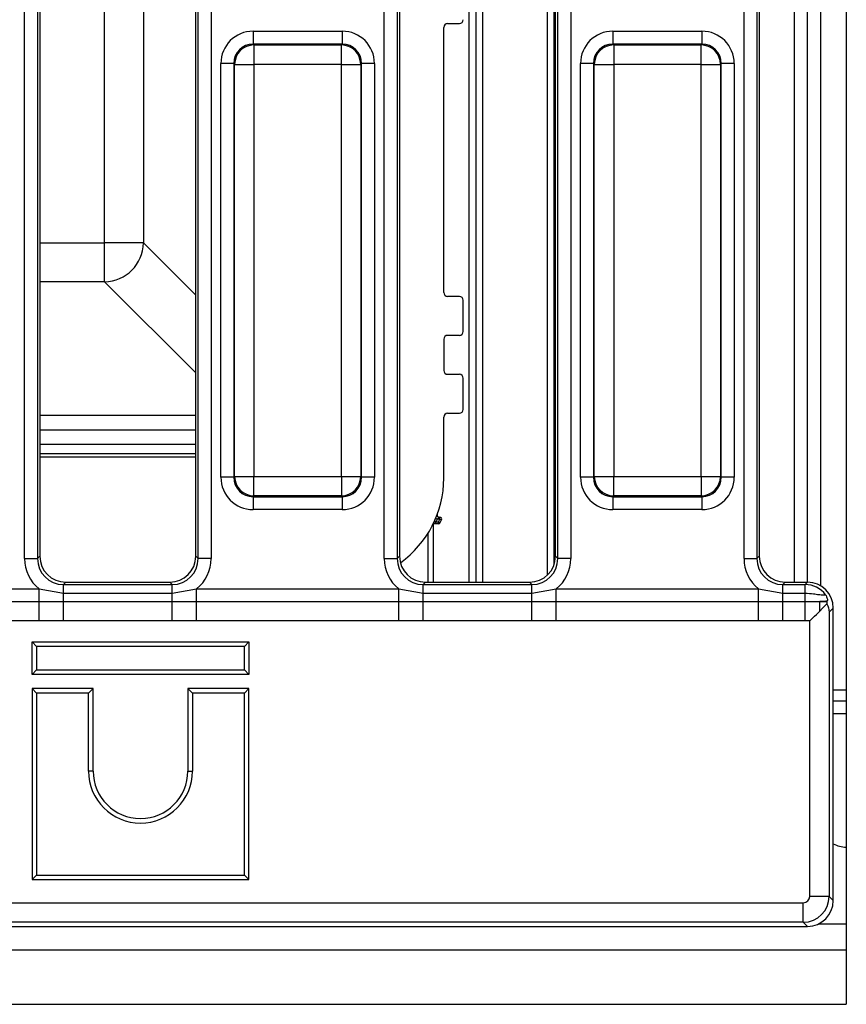
# Model space of a CAD drawing. Units: millimetres. Extents: x -2341 to 13272, y -649 to 7392.
# Drawn here: x 3047 to 3365, y 1629 to 2008 of the extents above; entities that cross this region are included whole.
import ezdxf

# ---------------------------------------------------------------- set-up
doc = ezdxf.new("R2010")
doc.units = ezdxf.units.MM
doc.header["$LTSCALE"] = 20

msp = doc.modelspace()

# ---------------------------------------------------------------- linework, layer by layer
at = {"color": 7, "linetype": 'Continuous', "lineweight": 25}
for p, q in [((3365.0195, 2308.15161), (3365.0195, 1750.13378)), ((3350.01947, 1791.64269), (3350.01947, 2266.64269)), ((3252.51953, 1798.47992), (3252.51953, 2259.80546)), ((3048.62553, 1800.69163), (3048.62553, 2257.59375)), ((3053.60647, 2257.59375), (3053.60647, 1800.69163)), ((3054.51953, 2256.68074), (3054.51953, 1801.60464)), ((3114.51951, 1801.60464), (3114.51951, 2256.68074)), ((3115.4325, 1800.69163), (3115.4325, 2257.59375)), ((3120.41351, 2257.59375), (3120.41351, 1800.69163)), ((3187.12549, 1800.69163), (3187.12549, 2257.59375)), ((3192.1065, 2257.59375), (3192.1065, 1800.69163)), ((3193.0195, 2256.68074), (3193.0195, 1801.60464)), ((3253.01947, 1801.60464), (3253.01947, 2256.68074)), ((3253.93254, 1800.69163), (3253.93254, 2257.59375)), ((3258.91347, 2257.59375), (3258.91347, 1800.69163)), ((3325.62552, 1800.69163), (3325.62552, 2257.59375)), ((3330.60646, 2257.59375), (3330.60646, 1800.69163)), ((3331.51953, 2256.68074), (3331.51953, 1801.60464)), ((3079.45417, 1922.20802), (3079.45417, 2136.07736)), ((3094.37202, 2136.07736), (3094.37202, 1922.20802)), ((3210.01948, 1903.14269), (3210.01948, 2005.14269)), ((3211.51951, 2006.64269), (3216.01951, 2006.64269)), ((3136.64028, 2003.72435), (3136.64028, 1998.74337)), ((3136.64028, 2003.72435), (3170.89872, 2003.72435)), ((3170.89872, 2003.72435), (3170.89872, 1998.74337)), ((3275.14032, 2003.72435), (3275.14032, 1998.74337)), ((3275.14032, 2003.72435), (3309.39876, 2003.72435)), ((3309.39876, 2003.72435), (3309.39876, 1998.74337)), ((3136.64028, 1998.74337), (3136.95432, 1998.42934)), ((3170.89872, 1998.74337), (3136.64028, 1998.74337)), ((3136.95432, 1998.42934), (3136.95432, 1990.95788)), ((3136.95432, 1998.42934), (3170.58468, 1998.42934)), ((3170.58468, 1998.42934), (3170.89872, 1998.74337)), ((3170.58468, 1990.95788), (3170.58468, 1998.42934)), ((3275.14032, 1998.74337), (3275.45428, 1998.42934)), ((3309.39876, 1998.74337), (3275.14032, 1998.74337)), ((3275.45428, 1998.42934), (3275.45428, 1990.95788)), ((3275.45428, 1998.42934), (3309.08471, 1998.42934)), ((3309.08471, 1998.42934), (3309.39876, 1998.74337)), ((3309.08471, 1990.95788), (3309.08471, 1998.42934)), ((3129.16884, 1991.27191), (3124.18783, 1991.27191)), ((3124.18783, 1832.01346), (3124.18783, 1991.27191)), ((3129.48288, 1990.95788), (3129.16884, 1991.27191)), ((3129.16884, 1991.27191), (3129.16884, 1832.01346)), ((3129.48288, 1990.95788), (3136.95432, 1990.95788)), ((3129.48288, 1832.3275), (3129.48288, 1990.95788)), ((3170.58468, 1990.95788), (3136.95432, 1990.95788)), ((3136.95432, 1990.95788), (3136.95432, 1832.3275)), ((3170.58468, 1990.95788), (3178.05612, 1990.95788)), ((3170.58468, 1832.3275), (3170.58468, 1990.95788)), ((3178.37016, 1991.27191), (3178.05612, 1990.95788)), ((3178.05612, 1990.95788), (3178.05612, 1832.3275)), ((3178.37016, 1832.01346), (3178.37016, 1991.27191)), ((3183.35117, 1991.27191), (3178.37016, 1991.27191)), ((3183.35117, 1991.27191), (3183.35117, 1832.01346)), ((3267.6688, 1991.27191), (3262.68786, 1991.27191)), ((3262.68786, 1832.01346), (3262.68786, 1991.27191)), ((3267.98284, 1990.95788), (3267.6688, 1991.27191)), ((3267.6688, 1991.27191), (3267.6688, 1832.01346)), ((3267.98284, 1990.95788), (3275.45428, 1990.95788)), ((3267.98284, 1832.3275), (3267.98284, 1990.95788)), ((3275.45428, 1990.95788), (3275.45428, 1832.3275)), ((3309.08471, 1990.95788), (3275.45428, 1990.95788)), ((3309.08471, 1832.3275), (3309.08471, 1990.95788)), ((3309.08471, 1990.95788), (3316.55616, 1990.95788)), ((3316.8702, 1991.27191), (3316.55616, 1990.95788)), ((3316.55616, 1990.95788), (3316.55616, 1832.3275)), ((3316.8702, 1832.01346), (3316.8702, 1991.27191)), ((3321.85113, 1991.27191), (3316.8702, 1991.27191)), ((3321.85113, 1991.27191), (3321.85113, 1832.01346)), ((3094.37202, 1922.20802), (3079.45417, 1922.20802)), ((3079.45417, 1907.29019), (3079.45417, 1922.20802)), ((3216.01951, 1901.64269), (3211.51951, 1901.64269)), ((3217.51954, 1888.14269), (3217.51954, 1900.14269)), ((3210.01948, 1885.14269), (3210.01948, 1873.1427)), ((3216.01951, 1886.64269), (3211.51951, 1886.64269)), ((3211.51951, 1871.64269), (3216.01951, 1871.64269)), ((3217.51954, 1858.14268), (3217.51954, 1870.14268)), ((3210.01948, 1831.64268), (3210.01948, 1855.14269)), ((3211.51951, 1856.6427), (3216.01951, 1856.6427)), ((3129.16884, 1832.01346), (3124.18783, 1832.01346)), ((3129.16884, 1832.01346), (3129.48288, 1832.3275)), ((3129.48288, 1832.3275), (3136.95432, 1832.3275)), ((3136.95432, 1832.3275), (3170.58468, 1832.3275)), ((3136.95432, 1824.85604), (3136.95432, 1832.3275)), ((3170.58468, 1832.3275), (3178.05612, 1832.3275)), ((3170.58468, 1832.3275), (3170.58468, 1824.85604)), ((3178.05612, 1832.3275), (3178.37016, 1832.01346)), ((3183.35117, 1832.01346), (3178.37016, 1832.01346)), ((3267.6688, 1832.01346), (3262.68786, 1832.01346)), ((3267.6688, 1832.01346), (3267.98284, 1832.3275)), ((3267.98284, 1832.3275), (3275.45428, 1832.3275)), ((3275.45428, 1824.85604), (3275.45428, 1832.3275)), ((3275.45428, 1832.3275), (3309.08471, 1832.3275)), ((3309.08471, 1832.3275), (3316.55616, 1832.3275)), ((3309.08471, 1832.3275), (3309.08471, 1824.85604)), ((3316.55616, 1832.3275), (3316.8702, 1832.01346)), ((3321.85113, 1832.01346), (3316.8702, 1832.01346)), ((3136.95432, 1824.85604), (3136.64028, 1824.54202)), ((3136.64028, 1824.54202), (3170.89872, 1824.54202)), ((3136.64028, 1824.54202), (3136.64028, 1819.56104)), ((3170.58468, 1824.85604), (3136.95432, 1824.85604)), ((3170.89872, 1824.54202), (3170.58468, 1824.85604)), ((3170.89872, 1824.54202), (3170.89872, 1819.56104)), ((3275.45428, 1824.85604), (3275.14032, 1824.54202)), ((3275.14032, 1824.54202), (3309.39876, 1824.54202)), ((3275.14032, 1824.54202), (3275.14032, 1819.56104)), ((3309.08471, 1824.85604), (3275.45428, 1824.85604)), ((3309.39876, 1824.54202), (3309.08471, 1824.85604)), ((3309.39876, 1824.54202), (3309.39876, 1819.56104)), ((3170.89872, 1819.56104), (3136.64028, 1819.56104)), ((3309.39876, 1819.56104), (3275.14032, 1819.56104)), ((3208.47088, 1815.8927), (3207.60274, 1815.8927)), ((3208.1967, 1816.64269), (3208.47088, 1816.64269)), ((3208.47088, 1815.8927), (3208.47088, 1816.64269)), ((3208.01595, 1814.14268), (3206.45438, 1814.14268)), ((3207.16785, 1814.8927), (3208.01595, 1814.8927)), ((3208.01595, 1814.14268), (3208.01595, 1814.8927)), ((3048.62553, 1800.69163), (3053.60647, 1800.69163)), ((3053.60647, 1800.69163), (3054.51953, 1801.60464)), ((3114.51951, 1801.60464), (3115.4325, 1800.69163)), ((3120.41351, 1800.69163), (3115.4325, 1800.69163)), ((3187.12549, 1800.69163), (3192.1065, 1800.69163)), ((3192.1065, 1800.69163), (3193.0195, 1801.60464)), ((3253.01947, 1801.60464), (3253.93254, 1800.69163)), ((3258.91347, 1800.69163), (3253.93254, 1800.69163)), ((3325.62552, 1800.69163), (3330.60646, 1800.69163)), ((3330.60646, 1800.69163), (3331.51953, 1801.60464)), ((2976.33761, 1789.03713), (3054.20132, 1789.03713)), ((3054.20132, 1789.03713), (3063.56841, 1787.41801)), ((3054.20132, 1784.13815), (3054.20132, 1789.03713)), ((3064.48148, 1791.64269), (3063.56841, 1790.72968)), ((3063.56841, 1787.41801), (3063.56841, 1790.72968)), ((3063.56841, 1790.72968), (3105.47055, 1790.72968)), ((3064.48148, 1791.64269), (3104.55756, 1791.64269)), ((3105.47055, 1790.72968), (3104.55756, 1791.64269)), ((3105.47055, 1787.41801), (3105.47055, 1790.72968)), ((3105.47055, 1787.41801), (3114.83765, 1789.03713)), ((3114.83765, 1784.13815), (3114.83765, 1789.03713)), ((3114.83765, 1789.03713), (3192.70136, 1789.03713)), ((3192.70136, 1789.03713), (3202.06845, 1787.41801)), ((3192.70136, 1784.13815), (3192.70136, 1789.03713)), ((3202.98144, 1791.64269), (3202.06845, 1790.72968)), ((3202.06845, 1787.41801), (3202.06845, 1790.72968)), ((3202.06845, 1790.72968), (3243.97059, 1790.72968)), ((3202.98144, 1791.64269), (3243.05752, 1791.64269)), ((3243.97059, 1790.72968), (3243.05752, 1791.64269)), ((3243.97059, 1787.41801), (3243.97059, 1790.72968)), ((3243.97059, 1787.41801), (3253.33768, 1789.03713)), ((3253.33768, 1784.13815), (3253.33768, 1789.03713)), ((3253.33768, 1789.03713), (3331.20139, 1789.03713)), ((3331.20139, 1789.03713), (3340.56841, 1787.41801)), ((3331.20139, 1784.13815), (3331.20139, 1789.03713)), ((3341.48148, 1791.64269), (3340.56841, 1790.72968)), ((3340.56841, 1787.41801), (3340.56841, 1790.72968)), ((3340.56841, 1790.72968), (3349.14455, 1790.72968)), ((3341.48148, 1791.64269), (3350.05754, 1791.64269)), ((3349.14455, 1790.72968), (3350.05754, 1791.64269)), ((3349.14455, 1787.41801), (3349.14455, 1790.72968)), ((3063.56841, 1784.14706), (3063.56841, 1787.41801)), ((3063.56841, 1787.41801), (3105.47055, 1787.41801)), ((3105.47055, 1784.14706), (3105.47055, 1787.41801)), ((3202.06845, 1784.14706), (3202.06845, 1787.41801)), ((3202.06845, 1787.41801), (3243.97059, 1787.41801)), ((3243.97059, 1784.14706), (3243.97059, 1787.41801)), ((3340.56841, 1784.14706), (3340.56841, 1787.41801)), ((3340.56841, 1787.41801), (3349.14455, 1787.41801)), ((3349.14455, 1784.14706), (3349.14455, 1787.41801)), ((2976.33761, 1784.13815), (3054.20132, 1784.13815)), ((3054.20132, 1784.13815), (3063.56841, 1784.14706)), ((3054.20132, 1776.78968), (3054.20132, 1784.13815)), ((3063.56841, 1776.73663), (3063.56841, 1784.14706)), ((3063.56841, 1784.14706), (3105.47055, 1784.14706)), ((3105.47055, 1776.73663), (3105.47055, 1784.14706)), ((3105.47055, 1784.14706), (3114.83765, 1784.13815)), ((3114.83765, 1776.78968), (3114.83765, 1784.13815)), ((3114.83765, 1784.13815), (3192.70136, 1784.13815)), ((3192.70136, 1784.13815), (3202.06845, 1784.14706)), ((3192.70136, 1776.78968), (3192.70136, 1784.13815)), ((3202.06845, 1776.73663), (3202.06845, 1784.14706)), ((3202.06845, 1784.14706), (3243.97059, 1784.14706)), ((3243.97059, 1776.73663), (3243.97059, 1784.14706)), ((3243.97059, 1784.14706), (3253.33768, 1784.13815)), ((3253.33768, 1776.78968), (3253.33768, 1784.13815)), ((3253.33768, 1784.13815), (3331.20139, 1784.13815)), ((3331.20139, 1784.13815), (3340.56841, 1784.14706)), ((3331.20139, 1776.78968), (3331.20139, 1784.13815)), ((3340.56841, 1776.73663), (3340.56841, 1784.14706)), ((3340.56841, 1784.14706), (3349.14455, 1784.14706)), ((3349.14455, 1784.14706), (3354.77138, 1784.17956)), ((3349.14455, 1776.73663), (3349.14455, 1784.14706)), ((3354.77138, 1780.5197), (3354.77138, 1784.17956)), ((3354.77138, 1784.17956), (3357.55856, 1784.17956)), ((3357.55856, 1784.17956), (3357.69305, 1784.3141)), ((3360.01949, 1781.68075), (3358.43125, 1780.09251)), ((3360.01949, 1669.10463), (3360.01949, 1781.68075)), ((3358.43125, 1780.09251), (3358.43125, 1670.69288)), ((3054.20132, 1776.78968), (2976.33761, 1776.78968)), ((3063.56841, 1776.73663), (3054.20132, 1776.78968)), ((3105.47055, 1776.73663), (3063.56841, 1776.73663)), ((3114.83765, 1776.78968), (3105.47055, 1776.73663)), ((3192.70136, 1776.78968), (3114.83765, 1776.78968)), ((3202.06845, 1776.73663), (3192.70136, 1776.78968)), ((3243.97059, 1776.73663), (3202.06845, 1776.73663)), ((3253.33768, 1776.78968), (3243.97059, 1776.73663)), ((3331.20139, 1776.78968), (3253.33768, 1776.78968)), ((3340.56841, 1776.73663), (3331.20139, 1776.78968)), ((3349.14455, 1776.73663), (3340.56841, 1776.73663)), ((3350.95981, 1776.73164), (3349.14455, 1776.73663)), ((3350.95981, 1670.69288), (3350.95981, 1776.73164)), ((3051.49296, 1768.66924), (3053.25621, 1766.90597)), ((3051.49296, 1756.14269), (3051.49296, 1768.66924)), ((3051.49296, 1768.66924), (3135.01948, 1768.66924)), ((3053.25621, 1766.90597), (3053.25621, 1757.90596)), ((3133.25623, 1766.90597), (3053.25621, 1766.90597)), ((3135.01948, 1768.66924), (3133.25623, 1766.90597)), ((3133.25623, 1757.90596), (3133.25623, 1766.90597)), ((3135.01948, 1768.66924), (3135.01948, 1756.14269)), ((3051.49296, 1756.14269), (3053.25621, 1757.90596)), ((3135.01948, 1756.14269), (3051.49296, 1756.14269)), ((3053.25621, 1757.90596), (3133.25623, 1757.90596)), ((3135.01948, 1756.14269), (3133.25623, 1757.90596)), ((3051.49296, 1750.66923), (3051.49296, 1677.14269)), ((3051.49296, 1750.66923), (3053.25621, 1748.90596)), ((3075.01951, 1750.66923), (3051.49296, 1750.66923)), ((3053.25621, 1748.90596), (3053.25621, 1678.90595)), ((3073.25625, 1748.90596), (3053.25621, 1748.90596)), ((3075.01951, 1750.66923), (3073.25625, 1748.90596)), ((3073.25625, 1718.90595), (3073.25625, 1748.90596)), ((3075.01951, 1718.90595), (3075.01951, 1750.66923)), ((3111.49293, 1750.66923), (3111.49293, 1718.90595)), ((3111.49293, 1750.66923), (3113.25626, 1748.90596)), ((3135.01948, 1750.66923), (3111.49293, 1750.66923)), ((3113.25626, 1748.90596), (3113.25626, 1718.90595)), ((3133.25623, 1748.90596), (3113.25626, 1748.90596)), ((3135.01948, 1750.66923), (3133.25623, 1748.90596)), ((3133.25623, 1678.90595), (3133.25623, 1748.90596)), ((3135.01948, 1677.14269), (3135.01948, 1750.66923)), ((3365.0195, 1750.13378), (3365.0195, 1745.89268)), ((3360.01949, 1745.89268), (3365.0195, 1745.89268)), ((3365.0195, 1745.89268), (3365.0195, 1740.89269)), ((3365.0195, 1740.89269), (3365.0195, 1689.64268)), ((3075.01951, 1718.90595), (3073.25625, 1718.90595)), ((3111.49293, 1718.90595), (3113.25626, 1718.90595)), ((3365.0195, 1689.64268), (3365.0195, 1660.1427)), ((3051.49296, 1677.14269), (3053.25621, 1678.90595)), ((3051.49296, 1677.14269), (3135.01948, 1677.14269)), ((3053.25621, 1678.90595), (3133.25623, 1678.90595)), ((3135.01948, 1677.14269), (3133.25623, 1678.90595)), ((1374.19434, 1668.20241), (3348.4693, 1668.20241)), ((3348.4693, 1660.73093), (3348.4693, 1668.20241)), ((3358.43125, 1670.69288), (3350.95981, 1670.69288)), ((3358.43125, 1670.69288), (3360.01949, 1669.10463)), ((3348.4693, 1660.73093), (1374.19434, 1660.73093)), ((3350.05754, 1659.14269), (3348.4693, 1660.73093)), ((3365.0195, 1660.1427), (3365.0195, 1650.14268)), ((1372.6061, 1659.14269), (3350.05754, 1659.14269)), ((867.51947, 1650.14268), (3365.0195, 1650.14268)), ((3365.0195, 1650.14268), (3365.0195, 1629.1427)), ((867.51947, 1629.1427), (3365.0195, 1629.1427))]:
    msp.add_line(p, q, dxfattribs=at)
at = {"color": 8, "linetype": 'Continuous', "lineweight": 25}
for p, q in [((3219.80761, 1791.64269), (3219.80761, 2266.64269)), ((3222.30743, 2266.64269), (3222.30743, 1791.64269)), ((3222.46508, 1791.64269), (3222.46508, 2266.64269)), ((3224.96498, 2266.64269), (3224.96498, 1791.64269)), ((3345.01953, 1791.64269), (3345.01953, 2266.64269)), ((3355.01948, 2267.96058), (3355.01948, 1790.3248)), ((3250.01949, 1794.47017), (3250.01949, 2263.81521)), ((3054.51953, 1922.20802), (3079.45417, 1922.20802)), ((3094.37202, 1922.20802), (3114.51951, 1902.06052)), ((3079.45417, 1907.29019), (3054.51953, 1907.29019)), ((3114.51951, 1872.22486), (3079.45417, 1907.29019)), ((3054.51953, 1855.92604), (3114.51951, 1855.92604)), ((3054.51953, 1850.31279), (3114.51951, 1850.31279)), ((3114.51951, 1844.63791), (3054.51953, 1844.63791)), ((3054.51953, 1841.21718), (3114.51951, 1841.21718)), ((3114.51951, 1839.71924), (3054.51953, 1839.71924)), ((3205.97889, 1813.97272), (3205.97889, 1791.64269)), ((3204.00702, 1791.64269), (3204.00702, 1810.55124)), ((3360.01949, 1750.13378), (3365.0195, 1750.13378)), ((3365.0195, 1740.89269), (3360.01949, 1740.89269)), ((3354.41747, 1660.1427), (3365.0195, 1660.1427))]:
    msp.add_line(p, q, dxfattribs=at)
at = {"color": 7, "linetype": 'Continuous', "lineweight": 25, "flags": 128}
for points in [[(3206.91103, 1816.18256), (3206.92429, 1816.17699), (3206.9637, 1816.16051), (3207.02763, 1816.13372), (3207.11361, 1816.09766), (3207.21844, 1816.05374), (3207.33802, 1816.00362), (3207.46781, 1815.94925), (3207.60274, 1815.8927)], [(3208.47088, 1815.8927), (3208.60484, 1815.83398), (3208.73374, 1815.77753), (3208.8525, 1815.72549), (3208.95659, 1815.67989), (3209.04204, 1815.64245), (3209.10552, 1815.61464), (3209.14464, 1815.59752), (3209.15783, 1815.59173)], [(3206.48411, 1815.20096), (3206.4973, 1815.19504), (3206.53619, 1815.17751), (3206.59937, 1815.14902), (3206.68438, 1815.11068), (3206.78802, 1815.06397), (3206.90619, 1815.01066), (3207.03448, 1814.95284), (3207.16785, 1814.8927)], [(3208.01595, 1814.8927), (3208.14827, 1814.83024), (3208.27553, 1814.77021), (3208.3928, 1814.71487), (3208.49562, 1814.66637), (3208.57996, 1814.62656), (3208.64262, 1814.59698), (3208.68121, 1814.57879), (3208.69425, 1814.57262)], [(3354.77138, 1780.5197), (3355.86974, 1781.61803), (3356.80829, 1782.55662), (3357.55663, 1783.30494)]]:
    msp.add_lwpolyline(points, dxfattribs=at)
at = {"color": 7, "linetype": 'Continuous', "lineweight": 25}
for centre, radius, start, end in [((3211.5195, 2005.14269), 1.5, 90, 180), ((3216.0195, 2008.14269), 1.5, 270, 0), ((3137.02111, 1990.89111), 7.53852, 90.5075761, 179.4925668), ((3170.5179, 1990.89111), 7.53852, 0.5074332, 89.4924239), ((3275.52117, 1990.89101), 7.53863, 90.5083922, 179.4917507), ((3309.01782, 1990.89101), 7.53863, 0.5082493, 89.4916078), ((3079.26166, 1922.40054), 15.11158, 270.7299039, 359.2700246), ((3211.5195, 1903.14269), 1.5, 180, 270), ((3216.0195, 1900.14269), 1.5, 0, 90), ((3216.0195, 1888.14269), 1.5, 270, 0), ((3211.5195, 1885.14269), 1.5, 90, 180), ((3211.5195, 1873.14269), 1.5, 180, 270), ((3216.0195, 1870.14269), 1.5, 0, 90), ((3216.0195, 1858.14269), 1.5, 270, 0), ((3211.5195, 1855.14269), 1.5, 90, 180), ((3137.02112, 1832.39428), 7.53853, 180.5075285, 269.4923287), ((3170.51788, 1832.39428), 7.53853, 270.5076713, 359.4924715), ((3170.0195, 1831.64269), 40, 305.6423123, 0), ((3275.52119, 1832.39439), 7.53864, 180.5083445, 269.4915126), ((3309.01781, 1832.39439), 7.53864, 270.5084874, 359.4916555), ((3170.0195, 1831.64269), 40.75, 335.7296322, 337.2629157), ((3208.19672, 1817.39269), 0.75, 159.5314458, 270), ((3172.5195, 1831.64269), 39.25, 334.738416, 336.3421606), ((3208.47086, 1815.89269), 0.75, 336.3421606, 90), ((3172.5195, 1831.64269), 40, 334.738416, 336.3421606), ((3206.45437, 1813.39269), 0.75, 90, 153.3939975), ((3208.01598, 1814.89269), 0.75, 270, 334.738416), ((3093.25623, 1718.90596), 20, 180, 360), ((3093.25623, 1718.90596), 18.23673, 180, 360), ((3365.0195, 1700.14269), 10.5, 241.5631099, 270)]:
    msp.add_arc(centre, radius, start, end, dxfattribs=at)
for centre, major_axis, ratio, start_param, end_param in [((3136.73559, 1991.1766), (-8.90623, 8.90623), 0.992432509, 5.501585242, 7.064785372), ((3170.80341, 1991.1766), (8.90623, 8.90623), 0.992432509, 5.501585242, 7.064785372), ((3275.23559, 1991.1766), (-8.90623, 8.90623), 0.992432509, 5.501585242, 7.064785372), ((3309.30341, 1991.1766), (8.90623, 8.90623), 0.992432509, 5.501585242, 7.064785372), ((3136.73559, 1991.1766), (5.39745, -5.39745), 0.982556043, 2.359992588, 3.923192719), ((3170.80341, 1991.1766), (5.39745, 5.39745), 0.982556043, 5.501585242, 7.064785372), ((3275.23559, 1991.1766), (5.39745, -5.39745), 0.982556043, 2.359992588, 3.923192719), ((3309.30341, 1991.1766), (5.39745, 5.39745), 0.982556043, 5.501585242, 7.064785372), ((3136.73559, 1832.10878), (-8.90623, -8.90623), 0.992432509, 5.501585242, 7.064785372), ((3136.73559, 1832.10878), (5.39745, 5.39745), 0.982556043, 2.359992588, 3.923192719), ((3170.80341, 1832.10878), (-5.39745, 5.39745), 0.982556043, 2.359992588, 3.923192719), ((3170.80341, 1832.10878), (8.90623, -8.90623), 0.992432509, 5.501585242, 7.064785372), ((3275.23559, 1832.10878), (-8.90623, -8.90623), 0.992432509, 5.501585242, 7.064785372), ((3275.23559, 1832.10878), (5.39745, 5.39745), 0.982556043, 2.359992588, 3.923192719), ((3309.30341, 1832.10878), (-5.39745, 5.39745), 0.982556043, 2.359992588, 3.923192719), ((3309.30341, 1832.10878), (8.90623, -8.90623), 0.992432509, 5.501585242, 7.064785372), ((3063.68281, 1800.806), (-10.68748, -10.68748), 0.992432509, 5.501585242, 6.391225206), ((3063.68281, 1800.806), (7.1787, 7.1787), 0.985006684, 2.359992588, 3.923192719), ((3064.5577, 1801.68089), (-7.12499, -7.12499), 0.992432509, 5.501585242, 7.064785372), ((3104.4813, 1801.68089), (7.12499, -7.12499), 0.992432509, 5.501585242, 7.064785372), ((3105.35619, 1800.806), (7.1787, -7.1787), 0.985006684, 5.501585242, 7.064785372), ((3105.35619, 1800.806), (10.68748, -10.68748), 0.992432509, 6.175145409, 7.064785372), ((3202.18281, 1800.806), (-10.68748, -10.68748), 0.992432509, 5.501585242, 6.391225206), ((3202.18281, 1800.806), (7.1787, 7.1787), 0.985006684, 2.359992588, 3.923192719), ((3203.0577, 1801.68089), (-7.12499, -7.12499), 0.992432509, 5.501585242, 7.064785372), ((3242.9813, 1801.68089), (7.12499, -7.12499), 0.992432509, 5.501585242, 7.064785372), ((3243.85619, 1800.806), (7.1787, -7.1787), 0.985006684, 5.501585242, 7.064785372), ((3243.85619, 1800.806), (10.68748, -10.68748), 0.992432509, 6.175145409, 7.064785372), ((3340.68281, 1800.806), (-10.68748, -10.68748), 0.992432509, 5.501585242, 6.391225206), ((3340.68281, 1800.806), (7.1787, 7.1787), 0.985006684, 2.359992588, 3.923192719), ((3341.5577, 1801.68089), (-7.12499, -7.12499), 0.992432509, 5.501585242, 7.064785372), ((3349.10642, 1780.72961), (7.07127, 7.07127), 0.999971149, 6.149836722, 7.064785372), ((3349.9813, 1781.60449), (-7.12499, -7.12499), 0.992432509, 2.359992588, 3.923192719), ((3348.45025, 1670.71194), (1.78125, -1.78125), 0.992432509, 5.501585242, 7.064785372), ((3348.45025, 1670.71194), (7.07107, 7.07107), 0.99623068, 3.930788915, 5.493989046), ((3349.9813, 1669.18089), (7.12499, -7.12499), 0.992432509, 5.501585242, 7.064785372)]:
    msp.add_ellipse(centre, major_axis=major_axis, ratio=ratio, start_param=start_param, end_param=end_param, dxfattribs=at)
for points, knots in [([(3207.60274, 1815.8927), (3207.67606, 1815.98118), (3207.81987, 1816.15472), (3208.00478, 1816.38966), (3208.12947, 1816.55282), (3208.17692, 1816.61629), (3208.19391, 1816.63892), (3208.19555, 1816.64113), (3208.1967, 1816.64269)], [0, 0, 0, 0, 0.255895212, 0.501892824, 0.722062801, 0.881357467, 0.916315493, 1, 1, 1, 1]), ([(3206.45438, 1814.14268), (3206.45931, 1814.14761), (3206.46511, 1814.15339), (3206.50961, 1814.19806), (3206.58872, 1814.27768), (3206.75105, 1814.4442), (3206.95126, 1814.6549), (3207.09573, 1814.81352), (3207.16785, 1814.8927)], [0, 0, 0, 0, 0.142832317, 0.167800781, 0.344499968, 0.542404674, 0.771587035, 1, 1, 1, 1]), ([(3349.14455, 1787.41801), (3350.24531, 1787.35675), (3352.05886, 1787.25582), (3354.41534, 1786.86399), (3355.92651, 1786.71077), (3356.81845, 1786.70201), (3356.97778, 1786.76663), (3357.05505, 1786.79797)], [0, 0, 0, 0, 0.335536987, 0.552811267, 0.741419384, 0.874581875, 1, 1, 1, 1]), ([(3357.05505, 1786.79797), (3357.05839, 1786.79197), (3357.122, 1786.67746), (3357.47382, 1786.00024), (3357.83195, 1784.86476), (3357.73914, 1784.49681), (3357.69305, 1784.3141)], [0, 0, 0, 0, 0.004766116, 0.090971461, 0.548586822, 1, 1, 1, 1]), ([(3357.69305, 1784.3141), (3357.30574, 1784.29044), (3356.39793, 1784.23498), (3355.36412, 1784.19976), (3354.77138, 1784.17956)], [0, 0, 0, 0, 0.4266449548, 1, 1, 1, 1]), ([(3357.55856, 1784.17956), (3357.52131, 1784.04428), (3357.47364, 1783.87118), (3357.54175, 1783.40647), (3357.55663, 1783.30494)], [0, 0, 0, 0, 0.78150638, 1, 1, 1, 1]), ([(3357.55663, 1783.30494), (3357.94787, 1782.24889), (3358.34311, 1781.18204), (3358.43037, 1780.10343), (3358.43125, 1780.09251)], [0, 0, 0, 0, 0.989874267, 1, 1, 1, 1]), ([(3350.95981, 1776.73164), (3350.96895, 1776.74074), (3351.37201, 1777.14218), (3352.67879, 1778.43786), (3353.91383, 1779.66656), (3354.77138, 1780.5197)], [0, 0, 0, 0, 0.007041047, 0.310542057, 1, 1, 1, 1])]:
    msp.add_open_spline(points, degree=3, knots=knots, dxfattribs=at)

doc.saveas('drawing.dxf')
